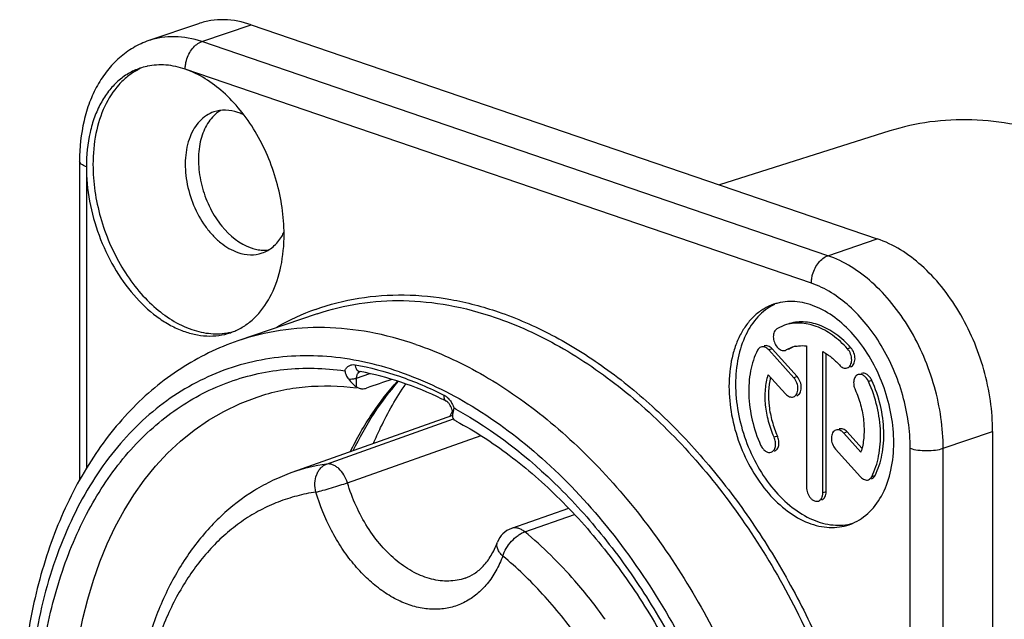
# Model space of a CAD drawing. Units: millimetres. Extents: x 0 to 420, y 0 to 297.
# Drawn here: x 319 to 362, y 105 to 131 of the extents above; entities that cross this region are included whole.
import ezdxf

# ---------------------------------------------------------------- set-up
doc = ezdxf.new("R2010")
doc.units = ezdxf.units.MM
doc.header["$LTSCALE"] = 23.1
doc.layers.get('0').update_dxf_attribs({"linetype": 'CONTINUOUS'})
for name, color, linetype in [('AUSFORMSCHRAEGEN', 7, 'CONTINUOUS'), ('BEZUGSACHSEN', 7, 'CONTINUOUS'), ('FASEN', 7, 'CONTINUOUS'), ('RUNDUNGEN', 7, 'CONTINUOUS')]:
    doc.layers.add(name, color=color, linetype=linetype)

msp = doc.modelspace()

# ---------------------------------------------------------------- linework, layer by layer
at = {"color": 7, "linetype": 'CONTINUOUS'}
for p, q in [((352.0706, 117.9725), (351.7389, 117.821)), ((353.0077, 117.0877), (353.0077, 111.0191)), ((352.4692, 115.7193), (351.3947, 116.9111)), ((352.6106, 115.7676), (351.5361, 116.9595)), ((352.1023, 116.8936), (352.1445, 116.9125)), ((352.244, 116.942), (352.2859, 116.9609)), ((353.7148, 110.7773), (353.7148, 116.8459)), ((353.8562, 110.8257), (353.8562, 116.7585)), ((351.3731, 115.8501), (352.1156, 115.0264)), ((337.829, 114.0725), (337.835, 114.1326)), ((337.8464, 114.1937), (337.8591, 114.2625)), ((337.8591, 114.2625), (337.8727, 114.3371)), ((337.9846, 113.8491), (337.9452, 113.8725)), ((355.3495, 112.5242), (354.6097, 113.3448)), ((355.3867, 112.6882), (354.7511, 113.3932)), ((354.2562, 112.6519), (355.3278, 111.4632))]:
    msp.add_line(p, q, dxfattribs=at)
at = {"color": 9, "linetype": 'CONTINUOUS'}
for p, q in [((351.5361, 116.9595), (351.3947, 116.9111)), ((352.2859, 116.9609), (352.2435, 116.9464)), ((354.9169, 117.007), (354.7755, 116.9586)), ((333.7045, 115.703), (334.2677, 115.8943)), ((333.7045, 115.3229), (333.7045, 115.703)), ((352.6106, 115.7676), (352.4692, 115.7193)), ((355.8196, 115.599), (355.6782, 115.5507)), ((329.4353, 114.8898), (329.438, 114.8907)), ((354.7511, 113.3932), (354.6097, 113.3448)), ((351.765, 113.2129), (351.6236, 113.1645)), ((355.9522, 111.5184), (355.8107, 111.47)), ((353.8562, 110.8257), (353.7148, 110.7773))]:
    msp.add_line(p, q, dxfattribs=at)
at = {"color": 7, "linetype": 'CONTINUOUS'}
for centre, radius, start, end in [((352.8211, 115.7655), 1.3318, 101.46565, 107.81484), ((352.8298, 115.7485), 1.3508, 114.17998, 120.4857), ((352.8211, 115.7672), 1.3301, 108.88935, 114.16933), ((352.9722, 115.7951), 1.3528, 115.28207, 120.48351), ((352.8187, 115.7738), 1.3232, 107.82554, 108.88378), ((351.1646, 107.3667), 15.0378, 153.29598, 153.57049), ((351.0864, 107.406), 14.9503, 153.01796, 153.29599), ((350.9869, 107.4567), 14.8387, 152.58525, 153.01815), ((327.4702, 116.1094), 10.5516, 349.20211, 349.53974), ((313.2337, 118.8215), 25.0438, 349.68485, 349.86552), ((352.8398, 113.3008), 2.6271, 342.80506, 344.47052)]:
    msp.add_arc(centre, radius, start, end, dxfattribs=at)
at = {"color": 9, "linetype": 'CONTINUOUS'}
msp.add_arc((329.8959, 99.728), 16.7199, 61.17125, 61.44994, dxfattribs=at)
at = {"color": 7, "linetype": 'CONTINUOUS'}
msp.add_ellipse((943.254, 302.581), major_axis=(4278.9862, 1453.3457), ratio=0.0041446, start_param=1.7119687, end_param=1.7122258, dxfattribs=at)
for points, knots in [([(354.7755, 116.9586), (354.5806, 117.1748), (354.1686, 117.5536), (353.4699, 117.9457), (352.8581, 118.0827), (352.3944, 118.0607), (352.1753, 118.0086), (352.0704, 117.973)], [0, 0, 0, 0, 0.2861776, 0.5456642, 0.7800311, 0.8910435, 1, 1, 1, 1]), ([(354.9169, 117.007), (354.7219, 117.2233), (354.3096, 117.6024), (353.6101, 117.9946), (352.9978, 118.1313), (352.5339, 118.1088), (352.3148, 118.0565), (352.2099, 118.0208)], [0, 0, 0, 0, 0.2862745, 0.5456911, 0.7801159, 0.8910736, 1, 1, 1, 1]), ([(351.7389, 117.821), (351.7147, 117.8067), (351.6693, 117.7668), (351.6212, 117.6856), (351.5927, 117.5864), (351.5821, 117.4345), (351.6216, 117.2382), (351.7008, 117.0961), (351.7518, 117.0355)], [0, 0, 0, 0, 0.0972575, 0.2038711, 0.3217317, 0.4503607, 0.7265759, 1, 1, 1, 1]), ([(351.3947, 116.9111), (351.3704, 116.9381), (351.3187, 116.9855), (351.2312, 117.0346), (351.1411, 117.0548), (351.0824, 117.0467), (351.0561, 117.0377)], [0, 0, 0, 0, 0.2862223, 0.5463824, 0.7809838, 1, 1, 1, 1]), ([(351.5361, 116.9595), (351.5118, 116.9865), (351.4602, 117.0339), (351.3727, 117.0829), (351.2828, 117.1031), (351.2241, 117.0952), (351.1977, 117.0862)], [0, 0, 0, 0, 0.2864543, 0.5462924, 0.780893, 1, 1, 1, 1]), ([(352.5564, 117.0707), (352.5928, 117.0781), (352.7419, 117.102), (352.8947, 117.101), (353.0077, 117.0877)], [0, 0, 0, 0, 0.2460104, 1, 1, 1, 1]), ([(350.9118, 116.9043), (350.7704, 116.6273), (350.5676, 115.9934), (350.4999, 114.9644), (350.6507, 113.8785), (350.8907, 113.1678), (351.0443, 112.8236)], [0, 0, 0, 0, 0.2220377, 0.468019, 0.7309045, 1, 1, 1, 1]), ([(351.0561, 117.0377), (351.0258, 117.0274), (350.9671, 116.991), (350.9276, 116.9353), (350.9118, 116.9043)], [0, 0, 0, 0, 0.47895, 1, 1, 1, 1]), ([(351.7518, 117.0355), (351.7765, 117.0061), (351.8291, 116.9545), (351.9195, 116.9001), (352.0133, 116.8765), (352.0748, 116.8841), (352.1024, 116.8933)], [0, 0, 0, 0, 0.2877671, 0.5481016, 0.7822829, 1, 1, 1, 1]), ([(353.7148, 116.8459), (353.7356, 116.8341), (353.8197, 116.7847), (353.9007, 116.7303), (353.9601, 116.6868)], [0, 0, 0, 0, 0.2454253, 1, 1, 1, 1]), ([(353.9601, 116.6868), (354.0008, 116.6569), (354.1655, 116.5289), (354.3161, 116.3831), (354.4219, 116.2658)], [0, 0, 0, 0, 0.2421735, 1, 1, 1, 1]), ([(354.7606, 116.1392), (354.7888, 116.1489), (354.8439, 116.1817), (354.9047, 116.2612), (354.9427, 116.364), (354.9613, 116.527), (354.9212, 116.7409), (354.833, 116.8948), (354.7755, 116.9586)], [0, 0, 0, 0, 0.0961273, 0.1999862, 0.3159331, 0.4442434, 0.7235615, 1, 1, 1, 1]), ([(354.9021, 116.1876), (354.9304, 116.1972), (354.9854, 116.2302), (355.0462, 116.3097), (355.0841, 116.4125), (355.1027, 116.5755), (355.0626, 116.7893), (354.9744, 116.9432), (354.9169, 117.007)], [0, 0, 0, 0, 0.096135, 0.1999964, 0.3159365, 0.4442576, 0.7235926, 1, 1, 1, 1]), ([(354.4219, 116.2658), (354.4463, 116.2387), (354.4979, 116.1914), (354.5854, 116.1423), (354.6755, 116.122), (354.7342, 116.1302), (354.7606, 116.1392)], [0, 0, 0, 0, 0.2861976, 0.5463401, 0.7809274, 1, 1, 1, 1]), ([(333.1992, 116.018), (333.2093, 115.9542), (333.2473, 115.8288), (333.3146, 115.7169), (333.3537, 115.6653)], [0, 0, 0, 0, 0.4996347, 1, 1, 1, 1]), ([(351.6236, 113.1645), (351.5253, 113.3846), (351.3654, 113.8385), (351.2383, 114.5361), (351.2316, 115.2147), (351.3108, 115.649), (351.3731, 115.8501)], [0, 0, 0, 0, 0.2630261, 0.5225451, 0.7703172, 1, 1, 1, 1]), ([(355.2265, 115.8532), (355.2041, 115.8455), (355.1603, 115.8219), (355.107, 115.7666), (355.0671, 115.6942), (355.0326, 115.5758), (355.0319, 115.4068), (355.0702, 115.2741), (355.0989, 115.2098)], [0, 0, 0, 0, 0.0981839, 0.2016186, 0.3139374, 0.4366319, 0.7086856, 1, 1, 1, 1]), ([(355.6782, 115.5507), (355.6546, 115.6035), (355.5975, 115.6998), (355.4841, 115.8102), (355.3552, 115.8703), (355.2647, 115.8663), (355.2265, 115.8532)], [0, 0, 0, 0, 0.2945864, 0.5625658, 0.7947758, 1, 1, 1, 1]), ([(355.8196, 115.599), (355.796, 115.6518), (355.7391, 115.748), (355.6257, 115.8584), (355.4969, 115.9186), (355.4065, 115.9148), (355.3683, 115.9017)], [0, 0, 0, 0, 0.2945968, 0.562478, 0.7947649, 1, 1, 1, 1]), ([(329.4355, 114.8899), (329.7674, 115.0035), (330.4494, 115.1919), (331.8735, 115.4067), (332.9721, 115.3757), (333.698, 115.279)], [0, 0, 0, 0, 0.2440496, 0.4906574, 1, 1, 1, 1]), ([(333.3537, 115.6653), (333.4072, 115.5948), (333.5157, 115.471), (333.6418, 115.3647), (333.7045, 115.3229)], [0, 0, 0, 0, 0.5402002, 1, 1, 1, 1]), ([(333.5599, 112.5894), (333.8246, 113.1384), (334.4059, 114.1788), (335.1244, 115.1309), (335.5072, 115.5648)], [0, 0, 0, 0, 0.5130125, 1, 1, 1, 1]), ([(334.4257, 112.8904), (334.5236, 113.121), (334.9247, 114.0094), (335.4081, 114.8615), (335.8147, 115.4607)], [0, 0, 0, 0, 0.2570187, 1, 1, 1, 1]), ([(351.4708, 115.7403), (351.3728, 115.3392), (351.3538, 114.6867), (351.5214, 113.8418), (351.6733, 113.4183), (351.765, 113.2129)], [0, 0, 0, 0, 0.479851, 0.7384734, 1, 1, 1, 1]), ([(352.4543, 114.8998), (352.4825, 114.9095), (352.5376, 114.9423), (352.5984, 115.0218), (352.6364, 115.1246), (352.655, 115.2876), (352.6149, 115.5015), (352.5267, 115.6554), (352.4692, 115.7193)], [0, 0, 0, 0, 0.0961273, 0.1999862, 0.3159331, 0.4442434, 0.7235615, 1, 1, 1, 1]), ([(352.5958, 114.9482), (352.6241, 114.9578), (352.6791, 114.9908), (352.7399, 115.0703), (352.7778, 115.1731), (352.7964, 115.3361), (352.7563, 115.5499), (352.6681, 115.7038), (352.6106, 115.7676)], [0, 0, 0, 0, 0.096135, 0.1999964, 0.3159365, 0.4442576, 0.7235926, 1, 1, 1, 1]), ([(355.8107, 111.47), (355.9521, 111.747), (356.1549, 112.3809), (356.2226, 113.4099), (356.0718, 114.4957), (355.8318, 115.2065), (355.6782, 115.5507)], [0, 0, 0, 0, 0.2220377, 0.468019, 0.7309045, 1, 1, 1, 1]), ([(355.9522, 111.5184), (356.0935, 111.7954), (356.2963, 112.4293), (356.364, 113.4582), (356.2132, 114.5441), (355.9732, 115.2549), (355.8196, 115.599)], [0, 0, 0, 0, 0.2220524, 0.4680217, 0.7308869, 1, 1, 1, 1]), ([(333.7045, 115.3229), (333.7182, 115.3137), (333.7745, 115.2803), (333.8381, 115.2595), (333.8865, 115.2522)], [0, 0, 0, 0, 0.2522241, 1, 1, 1, 1]), ([(333.8865, 115.2522), (333.9061, 115.2492), (333.9885, 115.2422), (334.072, 115.2571), (334.1312, 115.2772)], [0, 0, 0, 0, 0.2412692, 1, 1, 1, 1]), ([(352.1156, 115.0264), (352.14, 114.9993), (352.1916, 114.952), (352.2791, 114.9029), (352.3692, 114.8827), (352.4279, 114.8908), (352.4543, 114.8998)], [0, 0, 0, 0, 0.2861976, 0.5463401, 0.7809274, 1, 1, 1, 1]), ([(355.0989, 115.2098), (355.1941, 114.9966), (355.3502, 114.5571), (355.4786, 113.8813), (355.4942, 113.2208), (355.4261, 112.7959), (355.371, 112.5975)], [0, 0, 0, 0, 0.2619956, 0.5209089, 0.7688774, 1, 1, 1, 1]), ([(337.8469, 113.9825), (337.8377, 114.0035), (337.8303, 114.0341), (337.829, 114.0648), (337.829, 114.0726)], [0, 0, 0, 0, 0.7457142, 1, 1, 1, 1]), ([(337.9452, 113.8725), (337.9335, 113.8802), (337.8938, 113.9097), (337.8611, 113.9499), (337.8469, 113.9825)], [0, 0, 0, 0, 0.2822953, 1, 1, 1, 1]), ([(337.9845, 113.8489), (338.7778, 113.427), (340.3474, 112.4099), (342.5181, 110.503), (344.5346, 108.2064), (346.3433, 105.5778), (347.8978, 102.6827), (349.1582, 99.5937), (350.093, 96.3882), (350.6787, 93.1464), (350.9013, 89.9501), (350.7562, 86.88), (350.2489, 84.014), (349.3944, 81.4247), (348.218, 79.1776), (346.9733, 77.6085), (345.8554, 76.5925), (344.9757, 75.9568), (344.0462, 75.4377), (343.3947, 75.17), (343.0641, 75.0569)], [0, 0, 0, 0, 0.0583417, 0.1208527, 0.1870706, 0.256281, 0.3275994, 0.4000299, 0.4725221, 0.5440223, 0.613526, 0.6801318, 0.7431034, 0.8019426, 0.8564825, 0.9069989, 0.9310187, 0.9543933, 0.9773136, 1, 1, 1, 1]), ([(354.2711, 113.4714), (354.2428, 113.4617), (354.1877, 113.4288), (354.1269, 113.3494), (354.089, 113.2465), (354.0703, 113.0836), (354.1104, 112.8697), (354.1986, 112.7158), (354.2562, 112.6519)], [0, 0, 0, 0, 0.0961273, 0.1999862, 0.3159331, 0.4442434, 0.7235615, 1, 1, 1, 1]), ([(354.6097, 113.3448), (354.5853, 113.3718), (354.5337, 113.4192), (354.4462, 113.4683), (354.3561, 113.4885), (354.2974, 113.4804), (354.2711, 113.4714)], [0, 0, 0, 0, 0.2861976, 0.5463401, 0.7809274, 1, 1, 1, 1]), ([(354.7511, 113.3932), (354.7267, 113.4202), (354.6751, 113.4676), (354.5875, 113.5167), (354.4974, 113.5369), (354.4387, 113.5288), (354.4124, 113.5198)], [0, 0, 0, 0, 0.2863763, 0.5463249, 0.7808766, 1, 1, 1, 1]), ([(351.0443, 112.8236), (351.0679, 112.7708), (351.125, 112.6745), (351.2384, 112.5641), (351.3674, 112.504), (351.4578, 112.508), (351.496, 112.5211)], [0, 0, 0, 0, 0.2945864, 0.5625658, 0.7947758, 1, 1, 1, 1]), ([(351.496, 112.5211), (351.5184, 112.5288), (351.5622, 112.5524), (351.6155, 112.6077), (351.6554, 112.6801), (351.6899, 112.7985), (351.6906, 112.9675), (351.6523, 113.1002), (351.6236, 113.1645)], [0, 0, 0, 0, 0.0981839, 0.2016186, 0.3139374, 0.4366319, 0.7086856, 1, 1, 1, 1]), ([(351.637, 112.5693), (351.6595, 112.577), (351.7033, 112.6005), (351.7567, 112.6558), (351.7967, 112.7282), (351.8313, 112.8466), (351.8321, 113.0158), (351.7937, 113.1485), (351.765, 113.2129)], [0, 0, 0, 0, 0.0981983, 0.2016015, 0.3138945, 0.4365891, 0.7086346, 1, 1, 1, 1]), ([(355.3278, 111.4632), (355.3521, 111.4362), (355.4038, 111.3888), (355.4913, 111.3397), (355.5814, 111.3195), (355.6401, 111.3276), (355.6664, 111.3366)], [0, 0, 0, 0, 0.2862223, 0.5463824, 0.7809838, 1, 1, 1, 1]), ([(355.6664, 111.3366), (355.6967, 111.3469), (355.7554, 111.3833), (355.7949, 111.439), (355.8107, 111.47)], [0, 0, 0, 0, 0.47895, 1, 1, 1, 1]), ([(355.8076, 111.3848), (355.8379, 111.3952), (355.8968, 111.4315), (355.9363, 111.4873), (355.9522, 111.5184)], [0, 0, 0, 0, 0.4785265, 1, 1, 1, 1]), ([(353.0077, 111.0191), (353.0077, 110.936), (353.0399, 110.7699), (353.1418, 110.5891), (353.2538, 110.482), (353.3432, 110.43), (353.4354, 110.408), (353.4958, 110.4158), (353.5227, 110.425)], [0, 0, 0, 0, 0.2807874, 0.5586126, 0.68545, 0.8002751, 0.9037053, 1, 1, 1, 1]), ([(353.5227, 110.425), (353.5517, 110.4349), (353.6081, 110.4688), (353.6697, 110.5513), (353.7071, 110.6576), (353.7148, 110.7362), (353.7148, 110.7773)], [0, 0, 0, 0, 0.2155378, 0.4489537, 0.7107286, 1, 1, 1, 1]), ([(353.6647, 110.4736), (353.6936, 110.4835), (353.7498, 110.5176), (353.8113, 110.5999), (353.8486, 110.7061), (353.8562, 110.7846), (353.8562, 110.8257)], [0, 0, 0, 0, 0.2155475, 0.4490124, 0.7106246, 1, 1, 1, 1])]:
    msp.add_open_spline(points, degree=3, knots=knots, dxfattribs=at)
at = {"color": 9, "linetype": 'CONTINUOUS'}
for points, knots in [([(333.1992, 116.018), (333.2188, 116.0636), (333.2674, 116.1471), (333.373, 116.241), (333.5016, 116.2885), (333.5923, 116.2864), (333.6365, 116.2784)], [0, 0, 0, 0, 0.2705708, 0.517707, 0.7549897, 1, 1, 1, 1]), ([(332.0742, 75.7171), (331.1686, 76.3015), (329.4035, 77.6734), (327.0306, 80.1612), (324.9093, 83.0751), (323.1014, 86.3295), (321.6587, 89.8297), (320.6232, 93.4736), (320.0252, 97.1551), (319.8825, 100.7672), (320.2001, 104.2053), (320.9712, 107.3709), (322.1768, 110.1719), (323.5446, 112.1662), (324.82, 113.4768), (325.8432, 114.3047), (326.9402, 114.9859), (328.1026, 115.5147), (329.3211, 115.8869), (330.5863, 116.0996), (331.8878, 116.1511), (332.7614, 116.0793), (333.1992, 116.018)], [0, 0, 0, 0, 0.062296, 0.1285529, 0.198113, 0.2700407, 0.3432201, 0.416446, 0.4885102, 0.5582869, 0.6248234, 0.687437, 0.7458223, 0.8001624, 0.8260723, 0.8513055, 0.8760464, 0.900505, 0.9249051, 0.9494787, 0.9744511, 1, 1, 1, 1]), ([(333.3537, 115.6653), (333.4165, 115.6615), (333.535, 115.6641), (333.6523, 115.6853), (333.7045, 115.703)], [0, 0, 0, 0, 0.5331085, 1, 1, 1, 1]), ([(333.4386, 112.5485), (333.7131, 113.1076), (334.3175, 114.1684), (335.0638, 115.136), (335.4621, 115.577)], [0, 0, 0, 0, 0.511744, 1, 1, 1, 1]), ([(337.4494, 114.9743), (337.4611, 114.9685), (337.5089, 114.9423), (337.5533, 114.91), (337.5848, 114.8832)], [0, 0, 0, 0, 0.2404757, 1, 1, 1, 1]), ([(343.0622, 75.0562), (335.0918, 72.3298), (317.754, 88.6464), (321.4651, 112.1606), (329.4353, 114.8898)], [0, 0, 0, 0, 0.4999801, 1, 1, 1, 1]), ([(337.5848, 114.8832), (337.6013, 114.869), (337.6677, 114.8074), (337.7242, 114.7355), (337.7615, 114.6777)], [0, 0, 0, 0, 0.2400044, 1, 1, 1, 1]), ([(337.7615, 114.6777), (337.7745, 114.6575), (337.8244, 114.5741), (337.8636, 114.4843), (337.8868, 114.4148)], [0, 0, 0, 0, 0.2463642, 1, 1, 1, 1]), ([(337.9581, 114.3757), (339.592, 113.4764), (341.8912, 111.6685), (344.498, 108.725), (346.3092, 106.1439), (347.8792, 103.31), (349.6034, 99.2848), (350.447, 96.0722), (350.7815, 93.9051)], [0, 0, 0, 0, 0.2246221, 0.3464306, 0.4731656, 0.6035017, 0.7359075, 1, 1, 1, 1])]:
    msp.add_open_spline(points, degree=3, knots=knots, dxfattribs=at)
at = {"layer": 'AUSFORMSCHRAEGEN', "color": 7, "linetype": 'CONTINUOUS'}
for p, q in [((356.5854, 126.3144), (349.2736, 124.0028)), ((337.822, 114.0947), (330.9202, 111.6438))]:
    msp.add_line(p, q, dxfattribs=at)
msp.add_open_spline([(363.8272, 126.0901), (363.2166, 126.2989), (361.9902, 126.6288), (360.1299, 126.8401), (358.3154, 126.752), (357.1478, 126.4921), (356.586, 126.3145)], degree=3, knots=[0, 0, 0, 0, 0.262999, 0.5154236, 0.7599139, 1, 1, 1, 1], dxfattribs=at)
at = {"layer": 'BEZUGSACHSEN', "color": 7, "linetype": 'CONTINUOUS'}
for p, q in [((326.9137, 130.9211), (324.7924, 130.1955)), ((329.179, 130.8756), (356.0491, 121.6855)), ((332.0069, 118.4644), (328.6127, 117.3035)), ((360.9988, 113.4147), (360.9988, 68.3095))]:
    msp.add_line(p, q, dxfattribs=at)
for centre, radius, start, end in [((328.7228, 125.8126), 1.6281, 131.00777, 134.63041), ((329.7446, 122.6856), 1.4928, 270.77044, 277.07618), ((352.3193, 116.7745), 2.2158, 104.01563, 108.88384), ((352.6149, 116.8456), 2.2443, 116.24342, 116.52336), ((352.3237, 116.7567), 2.2341, 101.22883, 104.0155), ((354.1243, 111.4986), 2.2081, 288.88891, 293.03661)]:
    msp.add_arc(centre, radius, start, end, dxfattribs=at)
for points, knots in [([(329.179, 130.8756), (328.8054, 131.0034), (328.2214, 131.118), (327.4529, 131.0697), (327.0889, 130.981), (326.9144, 130.9213)], [0, 0, 0, 0, 0.5147601, 0.759507, 1, 1, 1, 1]), ([(327.8751, 127.2012), (327.8557, 127.1897), (327.7787, 127.1414), (327.7061, 127.0861), (327.6545, 127.0412)], [0, 0, 0, 0, 0.2474943, 1, 1, 1, 1]), ([(327.579, 126.9713), (327.4137, 126.8081), (327.2099, 126.4997), (327.0377, 126.0347), (326.9182, 125.4928), (326.8975, 124.7522), (327.0608, 123.8499), (327.3436, 123.1234), (327.6507, 122.5885), (328.1318, 121.9215), (328.6846, 121.4598), (329.179, 121.2907)], [0, 0, 0, 0, 0.104065, 0.1612579, 0.2218802, 0.3519601, 0.4901817, 0.6302886, 0.6990407, 0.765826, 1, 1, 1, 1]), ([(329.179, 121.2907), (329.2037, 121.2823), (329.3013, 121.251), (329.4015, 121.2276), (329.4768, 121.2151)], [0, 0, 0, 0, 0.2545941, 1, 1, 1, 1]), ([(360.9988, 113.4147), (360.9988, 113.8544), (360.9316, 114.7485), (360.6495, 116.0728), (360.194, 117.361), (359.5831, 118.5643), (358.8372, 119.639), (357.7483, 120.7983), (356.7478, 121.4465), (356.0491, 121.6855)], [0, 0, 0, 0, 0.1296521, 0.2633196, 0.398174, 0.5313729, 0.6601749, 0.7822685, 1, 1, 1, 1]), ([(329.4768, 121.2151), (329.501, 121.2111), (329.5963, 121.1974), (329.6928, 121.1919), (329.7646, 121.1929)], [0, 0, 0, 0, 0.2538953, 1, 1, 1, 1]), ([(351.6021, 118.871), (351.4583, 118.8218), (351.1771, 118.6915), (350.7974, 118.4107), (350.4649, 118.0498), (350.1855, 117.6165), (349.9636, 117.1194), (349.7442, 116.3663), (349.6851, 115.7603), (349.6851, 115.3495)], [0, 0, 0, 0, 0.1068057, 0.2160632, 0.3298939, 0.4498611, 0.5768666, 0.711203, 1, 1, 1, 1]), ([(351.6127, 118.8537), (351.4863, 118.7907), (351.2412, 118.6377), (350.7965, 118.2333), (350.3504, 117.5492), (350.0336, 116.5529), (349.9679, 115.8253), (349.9679, 115.4462)], [0, 0, 0, 0, 0.1067398, 0.2168568, 0.4522367, 0.7135043, 1, 1, 1, 1]), ([(356.7562, 112.931), (356.7562, 113.324), (356.6813, 114.1235), (356.3723, 115.2911), (355.8818, 116.3929), (355.2374, 117.3656), (354.4742, 118.1542), (353.633, 118.7133), (352.8836, 118.9621), (352.3023, 119.0038), (352.0233, 118.9748), (351.8886, 118.9481)], [0, 0, 0, 0, 0.1367427, 0.2778126, 0.4186269, 0.5545977, 0.6818719, 0.7980457, 0.9029995, 0.9522246, 1, 1, 1, 1]), ([(328.6127, 117.3035), (328.1828, 117.1565), (327.3375, 116.8072), (326.138, 116.128), (325.0147, 115.299), (323.6141, 113.9908), (322.0935, 112.0002), (320.7095, 109.1935), (319.7633, 106.0187), (319.2694, 102.5599), (319.2337, 98.9054), (319.6535, 95.1493), (320.5157, 91.3898), (321.7968, 87.726), (323.463, 84.2548), (325.4711, 81.0685), (327.7704, 78.2512), (330.3053, 75.8779), (333.0147, 74.014), (334.9539, 73.1229), (335.9265, 72.7902)], [0, 0, 0, 0, 0.0249341, 0.0500315, 0.0754547, 0.1013505, 0.1549895, 0.2118082, 0.2721641, 0.3360002, 0.4028998, 0.4721648, 0.5428993, 0.6140923, 0.6846981, 0.7537155, 0.8202687, 0.8836907, 0.9436017, 1, 1, 1, 1]), ([(349.9679, 115.4462), (349.9679, 115.0431), (350.0468, 114.2228), (350.371, 113.0275), (350.8846, 111.9047), (351.5573, 110.9221), (352.3509, 110.138), (353.2213, 109.5999), (353.9915, 109.3854), (354.5815, 109.3805), (354.8621, 109.4301), (354.9967, 109.4674)], [0, 0, 0, 0, 0.1376624, 0.2796734, 0.4211737, 0.5573392, 0.6842015, 0.7994523, 0.9033772, 0.9522834, 1, 1, 1, 1]), ([(349.6851, 115.3495), (349.6851, 114.9383), (349.7671, 114.1015), (350.1037, 112.8844), (350.6358, 111.7454), (351.3314, 110.7557), (352.1483, 109.9764), (352.9138, 109.5322), (353.5349, 109.34), (353.9852, 109.2783), (354.424, 109.2969), (354.7049, 109.3635), (354.8392, 109.4095)], [0, 0, 0, 0, 0.1383293, 0.2810145, 0.4229771, 0.5592078, 0.6856531, 0.8001062, 0.8530626, 0.9035636, 0.9522611, 1, 1, 1, 1]), ([(354.9884, 109.4667), (355.1228, 109.5238), (355.3844, 109.6673), (355.8618, 110.0629), (356.3437, 110.7562), (356.6855, 111.7831), (356.7562, 112.5373), (356.7562, 112.931)], [0, 0, 0, 0, 0.1067568, 0.2165099, 0.4509429, 0.7121973, 1, 1, 1, 1])]:
    msp.add_open_spline(points, degree=3, knots=knots, dxfattribs=at)
at = {"layer": 'BEZUGSACHSEN', "color": 9, "linetype": 'CONTINUOUS'}
for points, knots in [([(336.2501, 117.1502), (335.6049, 117.3709), (334.3089, 117.7165), (332.3429, 117.9243), (330.4286, 117.8045), (329.2015, 117.5049), (328.6128, 117.3035)], [0, 0, 0, 0, 0.2631952, 0.5155, 0.7598354, 1, 1, 1, 1]), ([(336.2501, 117.1502), (337.2085, 116.8224), (339.1275, 115.9384), (341.8176, 114.0836), (344.3502, 111.7087), (346.6577, 108.8793), (348.6797, 105.6718), (350.362, 102.1733), (351.6591, 98.4787), (352.5359, 94.6883), (352.9684, 90.9047), (352.9445, 87.2301), (352.4637, 83.7633), (351.5363, 80.597), (350.1837, 77.817), (348.7027, 75.8572), (347.3455, 74.5793), (346.2636, 73.7759), (345.1113, 73.1203), (344.2998, 72.7845), (343.8874, 72.6434)], [0, 0, 0, 0, 0.0557529, 0.1154986, 0.1791416, 0.2462028, 0.3159249, 0.3873538, 0.45942, 0.5310119, 0.601049, 0.6685557, 0.7327397, 0.7930774, 0.8494068, 0.9020202, 0.9272065, 0.9518105, 0.9760093, 1, 1, 1, 1]), ([(335.543, 115.9687), (335.0304, 116.144), (334.0024, 116.431), (332.4436, 116.6605), (330.9125, 116.6772), (329.425, 116.4804), (327.9962, 116.0716), (326.6412, 115.4547), (325.3738, 114.6366), (324.2068, 113.626), (323.151, 112.4337), (322.2165, 111.0719), (321.4114, 109.554), (320.503, 107.2988), (319.7488, 104.1628), (319.4609, 100.1269), (319.7791, 95.8918), (320.6904, 91.6154), (322.1603, 87.4567), (324.134, 83.571), (326.5383, 80.1033), (329.2866, 77.1827), (332.2784, 74.9193), (334.4552, 73.8666), (335.543, 73.4946)], [0, 0, 0, 0, 0.0272496, 0.0535395, 0.0790488, 0.1040288, 0.1287585, 0.1535353, 0.1786544, 0.2043856, 0.2309579, 0.2585489, 0.2872804, 0.3172188, 0.3806685, 0.4485782, 0.5200005, 0.5936183, 0.6679051, 0.7412739, 0.8122214, 0.8794778, 0.9421678, 1, 1, 1, 1]), ([(335.543, 115.9687), (336.6307, 115.5966), (338.8075, 114.5439), (341.7993, 112.2806), (344.5476, 109.36), (346.9519, 105.8923), (348.9256, 102.0066), (350.3955, 97.8479), (351.3068, 93.5715), (351.625, 89.3363), (351.3372, 85.3004), (350.5829, 82.1644), (349.6745, 79.9092), (348.8695, 78.3913), (347.9349, 77.0295), (346.8792, 75.8372), (345.7121, 74.8267), (344.4448, 74.0085), (343.0897, 73.3917), (341.661, 72.9828), (340.1735, 72.786), (338.6424, 72.8028), (337.0835, 73.0322), (336.0555, 73.3193), (335.543, 73.4946)], [0, 0, 0, 0, 0.0578322, 0.1205222, 0.1877786, 0.2587261, 0.3320949, 0.4063817, 0.4799995, 0.5514218, 0.6193315, 0.6827812, 0.7127196, 0.7414511, 0.7690421, 0.7956144, 0.8213456, 0.8464647, 0.8712415, 0.8959712, 0.9209512, 0.9464605, 0.9727504, 1, 1, 1, 1])]:
    msp.add_open_spline(points, degree=3, knots=knots, dxfattribs=at)
at = {"layer": 'FASEN', "color": 7, "linetype": 'CONTINUOUS'}
for centre, radius, start, end in [((325.5639, 126.5631), 2.6867, 115.29835, 118.19079), ((328.6334, 122.9194), 2.1771, 328.7231, 334.06403), ((327.7103, 120.2843), 2.6779, 281.13092, 282.47001)]:
    msp.add_arc(centre, radius, start, end, dxfattribs=at)
for points, knots in [([(324.2947, 128.9312), (324.1477, 128.8524), (323.8632, 128.6639), (323.3481, 128.1747), (322.8328, 127.3598), (322.4668, 126.1823), (322.3908, 125.3246), (322.3908, 124.8782)], [0, 0, 0, 0, 0.1067898, 0.217104, 0.4529283, 0.7141627, 1, 1, 1, 1]), ([(328.6133, 127.1113), (328.4426, 127.1697), (328.0932, 127.239), (327.7386, 127.187), (327.5783, 127.1322)], [0, 0, 0, 0, 0.5157568, 1, 1, 1, 1]), ([(327.5783, 127.1322), (327.4661, 127.0939), (327.2471, 126.9865), (326.9617, 126.7451), (326.7243, 126.431), (326.4717, 125.9119), (326.3168, 125.1313), (326.3787, 124.127), (326.6716, 123.122), (327.0909, 122.3551), (327.5152, 121.835), (327.957, 121.4201), (328.3451, 121.189), (328.6133, 121.0972)], [0, 0, 0, 0, 0.0481805, 0.0979653, 0.1506638, 0.2070838, 0.3314642, 0.4689823, 0.6126577, 0.7538155, 0.8209943, 0.8847416, 1, 1, 1, 1]), ([(328.8635, 127.0072), (328.8429, 127.0173), (328.7612, 127.0559), (328.6771, 127.0895), (328.6133, 127.1113)], [0, 0, 0, 0, 0.2545673, 1, 1, 1, 1]), ([(322.3908, 124.8782), (322.3908, 124.1145), (322.5654, 122.9529), (323.0805, 121.4959), (323.6043, 120.4641), (324.2435, 119.543), (325.177, 118.5493), (326.0346, 117.9937), (326.6334, 117.7889)], [0, 0, 0, 0, 0.2628608, 0.397809, 0.5310896, 0.659974, 0.7821535, 1, 1, 1, 1]), ([(329.6483, 121.0763), (329.7334, 121.1053), (329.8999, 121.1807), (330.2082, 121.3975), (330.3934, 121.6235), (330.4941, 121.7891)], [0, 0, 0, 0, 0.2394304, 0.4835903, 1, 1, 1, 1]), ([(328.6133, 121.0972), (328.784, 121.0389), (329.1334, 120.9694), (329.488, 121.0215), (329.6483, 121.0763)], [0, 0, 0, 0, 0.5156587, 1, 1, 1, 1]), ([(326.6334, 117.7889), (326.8953, 117.6994), (327.426, 117.5807), (327.9712, 117.6064), (328.2273, 117.6568)], [0, 0, 0, 0, 0.514625, 1, 1, 1, 1])]:
    msp.add_open_spline(points, degree=3, knots=knots, dxfattribs=at)
at = {"layer": 'RUNDUNGEN', "color": 9, "linetype": 'CONTINUOUS'}
for p, q in [((327.0577, 130.1501), (329.179, 130.8756)), ((324.7925, 130.1956), (324.7924, 130.1955)), ((353.9277, 120.96), (327.0577, 130.1501)), ((353.2206, 119.7784), (326.3506, 128.9685)), ((322.1079, 124.7814), (322.1079, 111.8332)), ((353.9277, 120.96), (356.0491, 121.6855)), ((332.4153, 112.0125), (337.8666, 113.9483)), ((358.8775, 112.6892), (360.9988, 113.4147)), ((333.3113, 111.2078), (339.0446, 113.2316)), ((357.4633, 67.5839), (357.4633, 112.6892)), ((358.8775, 67.5839), (358.8775, 112.6892)), ((340.921, 109.1034), (343.0525, 109.8498)), ((344.3743, 105.3458), (344.3494, 105.3805))]:
    msp.add_line(p, q, dxfattribs=at)
at = {"layer": 'RUNDUNGEN', "color": 7, "linetype": 'CONTINUOUS'}
for p, q in [((321.815, 125.0233), (321.815, 111.304)), ((333.8482, 115.9816), (333.8464, 115.9818)), ((333.8572, 115.9799), (333.8482, 115.9816)), ((342.8015, 110.1074), (340.3536, 109.25))]:
    msp.add_line(p, q, dxfattribs=at)
for centre, radius, start, end in [((325.2701, 126.4888), 2.6619, 102.43022, 108.8775), ((325.2728, 126.4767), 2.6742, 101.77571, 102.4312), ((327.435, 120.1604), 2.6497, 288.88891, 293.03661), ((327.4302, 120.1716), 2.6618, 293.03876, 295.25409), ((330.4411, 100.5807), 15.8214, 63.2896, 64.03693), ((337.092, 114.1466), 0.7374, 6.08829, 11.86916), ((340.6841, 108.3063), 0.9999, 109.29954, 159.41992)]:
    msp.add_arc(centre, radius, start, end, dxfattribs=at)
at = {"layer": 'RUNDUNGEN', "color": 9, "linetype": 'CONTINUOUS'}
for centre, radius, start, end in [((335.5312, 108.6442), 10.6324, 109.71081, 119.60282), ((333.5296, 104.2798), 7.8126, 98.20004, 109.51215), ((326.2804, 92.4246), 22.2339, 35.64138, 38.26034)]:
    msp.add_arc(centre, radius, start, end, dxfattribs=at)
at = {"layer": 'RUNDUNGEN', "color": 7, "linetype": 'CONTINUOUS'}
for points, knots in [([(324.7924, 130.1955), (324.5614, 130.1165), (324.1122, 129.9103), (323.5092, 129.472), (322.9888, 128.9202), (322.5599, 128.2718), (322.2256, 127.5428), (321.9026, 126.4655), (321.815, 125.6037), (321.815, 125.0233)], [0, 0, 0, 0, 0.1151326, 0.2312327, 0.3494865, 0.4708689, 0.5962806, 0.7262838, 1, 1, 1, 1]), ([(324.4089, 129.0075), (324.2363, 128.9484), (323.8987, 128.7922), (323.4431, 128.4552), (323.044, 128.0221), (322.7086, 127.5022), (322.4422, 126.9055), (322.1788, 126.0017), (322.1079, 125.2745), (322.1079, 124.7814)], [0, 0, 0, 0, 0.106809, 0.216067, 0.3298945, 0.4498569, 0.5768675, 0.7112028, 1, 1, 1, 1]), ([(326.3506, 128.9685), (326.0838, 129.0598), (325.5427, 129.1796), (324.9873, 129.1489), (324.7271, 129.0947)], [0, 0, 0, 0, 0.5147777, 1, 1, 1, 1]), ([(330.5932, 121.8793), (330.5932, 122.6429), (330.4186, 123.8046), (329.9035, 125.2615), (329.3797, 126.2933), (328.7405, 127.2144), (327.807, 128.2081), (326.9494, 128.7637), (326.3506, 128.9685)], [0, 0, 0, 0, 0.2628609, 0.3978075, 0.5310864, 0.6599666, 0.7821416, 1, 1, 1, 1]), ([(322.1079, 124.7814), (322.1079, 124.288), (322.2063, 123.2839), (322.6102, 121.8233), (323.2489, 120.4564), (324.083, 119.2691), (324.9205, 118.4707), (325.6418, 117.9983), (326.1828, 117.7386), (326.7277, 117.57), (327.2681, 117.496), (327.7946, 117.5183), (328.1317, 117.5983), (328.2928, 117.6534)], [0, 0, 0, 0, 0.1382944, 0.2809435, 0.4228703, 0.5590666, 0.6854801, 0.744345, 0.8001566, 0.8530997, 0.903588, 0.9522731, 1, 1, 1, 1]), ([(328.5658, 117.7641), (328.721, 117.8373), (329.0224, 118.0169), (329.5703, 118.4987), (330.1212, 119.3239), (330.5122, 120.533), (330.5932, 121.4179), (330.5932, 121.8793)], [0, 0, 0, 0, 0.106731, 0.2167055, 0.4517407, 0.7130133, 1, 1, 1, 1]), ([(337.3675, 114.8053), (336.7978, 115.0827), (335.6517, 115.5576), (334.4505, 115.8721), (333.8572, 115.9799)], [0, 0, 0, 0, 0.5123908, 1, 1, 1, 1]), ([(337.6945, 114.578), (337.6718, 114.6104), (337.6292, 114.6613), (337.5761, 114.7019), (337.5525, 114.7138)], [0, 0, 0, 0, 0.5993981, 1, 1, 1, 1]), ([(337.8136, 114.2982), (337.8083, 114.3236), (337.7823, 114.422), (337.7379, 114.5159), (337.6945, 114.578)], [0, 0, 0, 0, 0.255254, 1, 1, 1, 1]), ([(337.829, 114.1562), (337.829, 114.1617), (337.8287, 114.1846), (337.8271, 114.2075), (337.8252, 114.2248)], [0, 0, 0, 0, 0.2413795, 1, 1, 1, 1]), ([(330.9202, 111.6438), (330.6417, 111.5449), (330.0936, 111.3164), (329.0437, 110.7415), (327.8303, 109.8022), (326.5903, 108.3789), (325.577, 106.692), (324.8037, 104.7807), (324.2785, 102.684), (324.0064, 100.4422), (323.9894, 98.098), (324.2259, 95.6963), (324.71, 93.2839), (325.4317, 90.908), (326.3765, 88.6157), (327.526, 86.4524), (328.8583, 84.4608), (330.3484, 82.6807), (331.4542, 81.635), (332.0266, 81.1608)], [0, 0, 0, 0, 0.0249879, 0.0500941, 0.1010548, 0.1537532, 0.208826, 0.2666797, 0.3274618, 0.3910692, 0.4571785, 0.5252884, 0.5947666, 0.6648955, 0.7349185, 0.8040854, 0.8716976, 0.9371546, 1, 1, 1, 1]), ([(338.3571, 107.1129), (338.4999, 107.1617), (338.7856, 107.304), (339.168, 107.636), (339.5029, 108.0944), (339.6732, 108.4585), (339.7479, 108.6576)], [0, 0, 0, 0, 0.2110915, 0.4410624, 0.7022899, 1, 1, 1, 1])]:
    msp.add_open_spline(points, degree=3, knots=knots, dxfattribs=at)
at = {"layer": 'RUNDUNGEN', "color": 9, "linetype": 'CONTINUOUS'}
for points, knots in [([(327.0577, 130.1501), (326.684, 130.2779), (326.0998, 130.3925), (325.3311, 130.3441), (324.9671, 130.2552), (324.7925, 130.1955)], [0, 0, 0, 0, 0.5147604, 0.7594654, 1, 1, 1, 1]), ([(326.3506, 128.9685), (326.3506, 129.0313), (326.3603, 129.159), (326.4071, 129.3798), (326.5015, 129.6212), (326.692, 129.921), (326.9032, 130.0972), (327.0577, 130.1501)], [0, 0, 0, 0, 0.1299704, 0.2641699, 0.4664352, 0.6618638, 1, 1, 1, 1]), ([(322.1079, 124.7814), (322.0655, 124.7959), (321.9896, 124.8265), (321.8951, 124.884), (321.832, 124.9482), (321.8151, 125.0001), (321.8151, 125.0233)], [0, 0, 0, 0, 0.3368053, 0.6117324, 0.82629, 1, 1, 1, 1]), ([(353.2206, 119.7784), (353.2206, 119.8412), (353.2303, 119.9689), (353.2772, 120.1897), (353.3716, 120.4311), (353.562, 120.7309), (353.7732, 120.9071), (353.9277, 120.96)], [0, 0, 0, 0, 0.1299704, 0.2641699, 0.4664352, 0.6618638, 1, 1, 1, 1]), ([(358.8775, 112.6892), (358.8775, 113.1289), (358.8104, 114.023), (358.5281, 115.3472), (358.0728, 116.6355), (357.4617, 117.8388), (356.716, 118.9136), (355.6269, 120.0728), (354.6264, 120.721), (353.9277, 120.96)], [0, 0, 0, 0, 0.1296654, 0.2633092, 0.3981758, 0.5313732, 0.6601749, 0.7822773, 1, 1, 1, 1]), ([(357.4633, 112.6892), (357.4633, 113.4528), (357.2887, 114.6144), (356.7736, 116.0714), (356.2497, 117.1032), (355.6105, 118.0243), (354.677, 119.018), (353.8195, 119.5736), (353.2206, 119.7784)], [0, 0, 0, 0, 0.2628573, 0.3978066, 0.5310858, 0.6599666, 0.7821436, 1, 1, 1, 1]), ([(331.9452, 118.6536), (332.5472, 118.8689), (333.8041, 119.1921), (335.7697, 119.3317), (337.7905, 119.1275), (339.1226, 118.7741), (339.7856, 118.5474)], [0, 0, 0, 0, 0.2402269, 0.4844692, 0.7367022, 1, 1, 1, 1]), ([(332.0067, 118.4643), (332.5954, 118.6657), (333.8225, 118.9653), (335.7369, 119.0852), (337.703, 118.8773), (338.999, 118.5317), (339.6442, 118.3111)], [0, 0, 0, 0, 0.2401638, 0.4844984, 0.7368041, 1, 1, 1, 1]), ([(339.7856, 118.5474), (340.5773, 118.2766), (342.1625, 117.5813), (344.4234, 116.168), (346.5946, 114.3828), (348.6364, 112.2596), (350.512, 109.8379), (352.1872, 107.1625), (353.6312, 104.2831), (354.8172, 101.253), (355.7233, 98.1285), (356.3327, 94.9676), (356.634, 91.8287), (356.6214, 88.77), (356.2947, 85.8478), (355.6589, 83.1157), (354.7252, 80.6247), (353.8901, 79.113), (353.4264, 78.4189)], [0, 0, 0, 0, 0.0531343, 0.1094094, 0.1688302, 0.2311871, 0.2960905, 0.3630149, 0.4313351, 0.5003615, 0.5693729, 0.6376489, 0.704502, 0.7693103, 0.8315531, 0.8908476, 0.9469907, 1, 1, 1, 1]), ([(339.6442, 118.3111), (340.6026, 117.9833), (342.5214, 117.0993), (345.2114, 115.2447), (347.7439, 112.87), (350.0513, 110.0407), (352.0733, 106.8336), (353.7556, 103.3353), (355.0528, 99.641), (355.9297, 95.8508), (356.3624, 92.0673), (356.3388, 88.3929), (355.8583, 84.9262), (354.9312, 81.7597), (353.5789, 78.9796), (352.0982, 77.0196), (350.7412, 75.7415), (349.6595, 74.938), (348.5074, 74.2822), (347.696, 73.9462), (347.2837, 73.805)], [0, 0, 0, 0, 0.0557525, 0.1154973, 0.179139, 0.2461987, 0.3159193, 0.387347, 0.4594122, 0.5310035, 0.6010406, 0.668548, 0.7327332, 0.7930726, 0.8494039, 0.9020191, 0.927206, 0.9518105, 0.9760095, 1, 1, 1, 1]), ([(333.6365, 116.2784), (334.2829, 116.1615), (335.5903, 115.8145), (336.8332, 115.2844), (337.4494, 114.9743)], [0, 0, 0, 0, 0.487773, 1, 1, 1, 1]), ([(333.6365, 116.2784), (333.6398, 116.2414), (333.6538, 116.1709), (333.6987, 116.0782), (333.7644, 116.0103), (333.8204, 115.9866), (333.8482, 115.9816)], [0, 0, 0, 0, 0.2862756, 0.5478958, 0.7826382, 1, 1, 1, 1]), ([(333.7045, 115.703), (333.7045, 115.7119), (333.7054, 115.7465), (333.7102, 115.7811), (333.7163, 115.8061)], [0, 0, 0, 0, 0.2582594, 1, 1, 1, 1]), ([(333.7163, 115.8061), (333.7258, 115.8452), (333.7551, 115.9168), (333.8163, 115.9675), (333.8486, 115.9805)], [0, 0, 0, 0, 0.5358414, 1, 1, 1, 1]), ([(337.4494, 114.9743), (337.4467, 114.9455), (337.4464, 114.8901), (337.4636, 114.8134), (337.4985, 114.7516), (337.5337, 114.7232), (337.5525, 114.7138)], [0, 0, 0, 0, 0.2934839, 0.5559881, 0.7876376, 1, 1, 1, 1]), ([(357.4633, 112.6892), (357.5683, 112.6533), (357.8037, 112.6043), (358.1704, 112.5809), (358.5371, 112.6043), (358.7725, 112.6533), (358.8775, 112.6892)], [0, 0, 0, 0, 0.232306, 0.5, 0.767694, 1, 1, 1, 1]), ([(331.9574, 110.8073), (331.9259, 110.9326), (331.8993, 111.1882), (331.9581, 111.4992), (332.0608, 111.7135), (332.1594, 111.8464), (332.2778, 111.9494), (332.3688, 111.996), (332.4153, 112.0125)], [0, 0, 0, 0, 0.2769924, 0.5422293, 0.6664201, 0.78361, 0.8943204, 1, 1, 1, 1]), ([(333.3113, 111.2078), (333.2749, 111.3266), (333.1761, 111.549), (332.9899, 111.7822), (332.8154, 111.9163), (332.6823, 111.984), (332.5476, 112.0187), (332.4577, 112.0187), (332.4153, 112.0125)], [0, 0, 0, 0, 0.2876127, 0.5573176, 0.6806803, 0.794913, 0.9007405, 1, 1, 1, 1]), ([(331.9574, 110.8073), (332.0583, 110.832), (332.2803, 110.8913), (332.6249, 110.9901), (332.9759, 111.0972), (333.2051, 111.1715), (333.3113, 111.2078)], [0, 0, 0, 0, 0.2206359, 0.4880637, 0.7617011, 1, 1, 1, 1]), ([(338.3571, 107.1129), (338.246, 107.0749), (338.016, 107.0155), (337.6582, 106.9795), (337.2904, 106.9964), (336.7826, 107.0908), (336.1406, 107.3466), (335.4139, 107.8382), (334.741, 108.4985), (334.148, 109.3009), (333.6576, 110.213), (333.4121, 110.8702), (333.3113, 111.2078)], [0, 0, 0, 0, 0.0491765, 0.0989876, 0.1500166, 0.2027615, 0.3146068, 0.4363566, 0.5678099, 0.7073768, 0.8524855, 1, 1, 1, 1]), ([(331.9574, 110.8073), (331.6805, 110.7673), (331.1317, 110.6563), (330.3333, 110.3969), (329.5678, 110.0465), (328.84, 109.6075), (328.1543, 109.0826), (327.2902, 108.2623), (326.5376, 107.2875), (325.9066, 106.1964), (325.4842, 105.2996), (325.1229, 104.3426), (324.7195, 102.9745), (324.3851, 101.1433), (324.2561, 98.8359), (324.3956, 96.4387), (324.8003, 94.0064), (325.4609, 91.5944), (326.3621, 89.2577), (327.4835, 87.0494), (328.7997, 85.02), (330.2807, 83.216), (331.3856, 82.1628), (331.9574, 81.6891)], [0, 0, 0, 0, 0.0240992, 0.0480997, 0.0721592, 0.0964536, 0.1211496, 0.1463913, 0.1989239, 0.2264498, 0.2548696, 0.2842081, 0.3144679, 0.377625, 0.4440241, 0.5130777, 0.5840302, 0.6560156, 0.7281109, 0.7993864, 0.8689589, 0.9360398, 1, 1, 1, 1]), ([(339.9771, 108.0644), (339.8944, 107.8442), (339.7035, 107.4268), (339.3296, 106.8708), (338.8832, 106.416), (338.3733, 106.0734), (337.8109, 105.8521), (337.2098, 105.7576), (336.5844, 105.7914), (336.0619, 105.9227), (335.6461, 106.0855), (335.2202, 106.2933), (334.6976, 106.6279), (334.1072, 107.1294), (333.5556, 107.7265), (333.054, 108.4069), (332.4617, 109.4128), (332.1272, 110.2388), (331.9574, 110.8073)], [0, 0, 0, 0, 0.0609862, 0.1184481, 0.1728712, 0.2251772, 0.2765456, 0.3283072, 0.3817318, 0.4378476, 0.467169, 0.4973883, 0.5605763, 0.6274469, 0.6977099, 0.7708522, 0.8461803, 1, 1, 1, 1]), ([(339.9771, 108.0644), (340.0114, 108.1773), (340.118, 108.403), (340.3417, 108.7027), (340.5737, 108.9147), (340.7723, 109.0407), (340.8721, 109.0863), (340.921, 109.1034)], [0, 0, 0, 0, 0.2450432, 0.5125854, 0.7732043, 0.8922957, 1, 1, 1, 1]), ([(340.921, 109.1034), (340.877, 109.1399), (340.7862, 109.2026), (340.6387, 109.263), (340.4915, 109.282), (340.397, 109.2652), (340.3537, 109.25)], [0, 0, 0, 0, 0.2805349, 0.537805, 0.7747301, 1, 1, 1, 1]), ([(343.7386, 106.1926), (343.5227, 106.4661), (342.66, 107.5068), (341.6936, 108.4634), (340.921, 109.1034)], [0, 0, 0, 0, 0.2577776, 1, 1, 1, 1]), ([(339.9771, 108.0644), (339.9283, 108.1097), (339.8432, 108.2031), (339.7542, 108.3579), (339.7169, 108.5134), (339.7315, 108.6138), (339.7479, 108.6576)], [0, 0, 0, 0, 0.2977127, 0.5605654, 0.7906085, 1, 1, 1, 1]), ([(345.7654, 99.9407), (345.4269, 100.7525), (344.6713, 102.3231), (343.3067, 104.5036), (341.7529, 106.4379), (340.5837, 107.5618), (339.9771, 108.0644)], [0, 0, 0, 0, 0.2621827, 0.5183438, 0.7651651, 1, 1, 1, 1])]:
    msp.add_open_spline(points, degree=3, knots=knots, dxfattribs=at)

doc.saveas('drawing.dxf')
